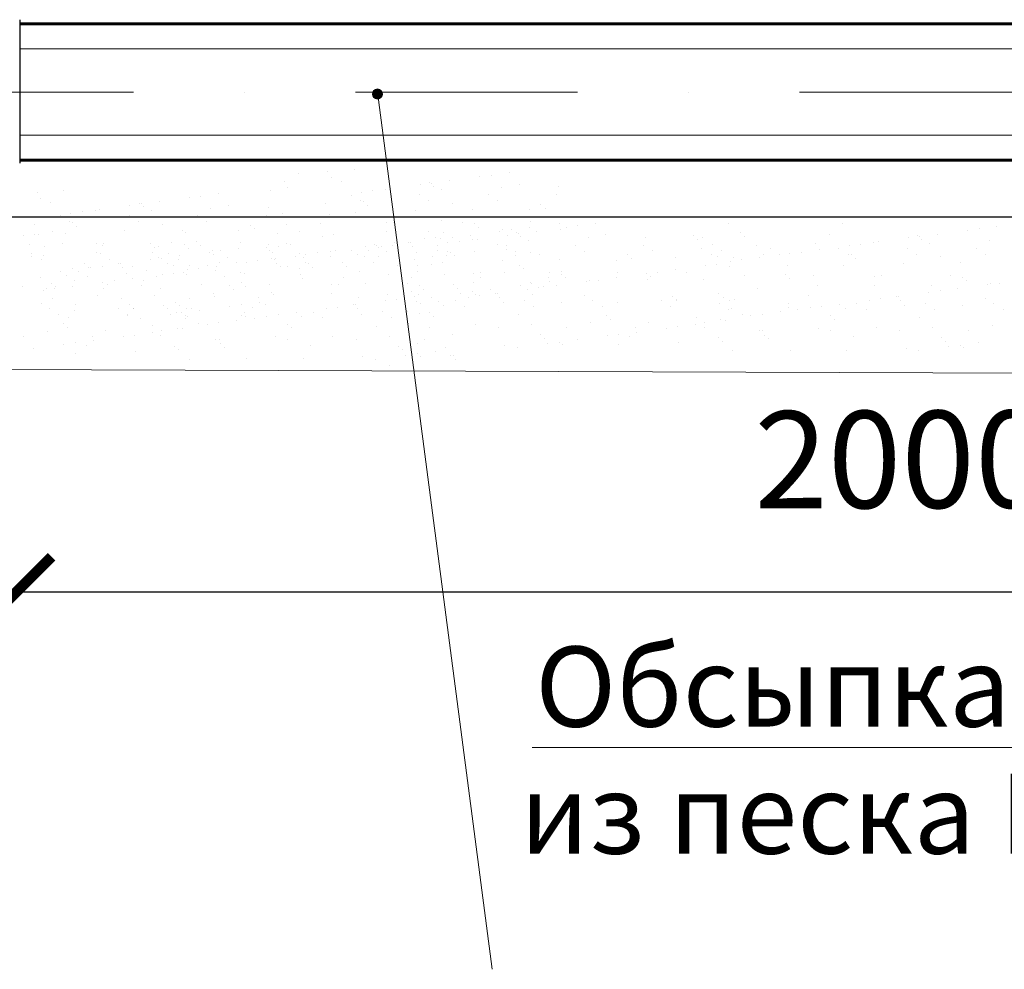
# Model space of a CAD drawing. Units: millimetres. Extents: x 1830072 to 4262050, y -348022 to 737443.
# Drawn here: x 2897112 to 2899647, y 701187 to 703632 of the extents above; entities that cross this region are included whole.
import ezdxf

# ---------------------------------------------------------------- set-up
doc = ezdxf.new("R2010")
doc.units = ezdxf.units.MM
doc.linetypes.add('ØÒÐÈÕÏÓÍÊÒÈÐÍÀŸ', pattern=[25.4, 12.7, -6.35, 0, -6.35])
doc.layers.get('0').update_dxf_attribs({"color": 250})
doc.layers.add('ASHADE', color=7, linetype='Continuous', true_color=0x000000)
doc.layers.add('Слой1', color=7, linetype='Continuous', true_color=0x000000)
doc.layers.add('Т.сети', color=14, linetype='Continuous', lineweight=40)
doc.styles.get("Standard").update_dxf_attribs({"font": 'isocpeui.ttf'})
doc.linetypes.add('зигзаг', pattern='A,0.0001,-0.2,[131,ltypeshp.shx,S=0.2,R=0,X=-0.2,Y=0],-0.4,[131,ltypeshp.shx,S=0.2,R=180,X=0.2,Y=0],-0.2', length=0.8001)

# ---------------------------------------------------------------- blocks, each defined once
blk = doc.blocks.new('_ArchTick')
at = {"color": 0, "linetype": 'ByBlock', "const_width": 0.15}
blk.add_lwpolyline([(-0.5, -0.5), (0.5, 0.5)], dxfattribs=at)

msp = doc.modelspace()

# ---------------------------------------------------------------- hatches: boundary and pattern name
at = {"lineweight": 0}
h = msp.add_hatch(color=0, dxfattribs=at)
edge = h.paths.add_edge_path()
edge.add_arc((2898033.201, 703440.588), 12.987, 0, 360)

# ---------------------------------------------------------------- linework, layer by layer
at = {"color": 0, "linetype": 'Continuous', "lineweight": 30}
msp.add_line((2897112.27, 703631.943), (2897112.27, 703262.785), dxfattribs=at)
at = {"color": 0, "lineweight": 0}
for p, q in [((2898033.53, 703444.963), (2898328.267, 701186.66)), ((2894419.447, 702740.774), (2903539.883, 702707.982)), ((2898431.731, 701758.063), (2900766.831, 701758.063))]:
    msp.add_line(p, q, dxfattribs=at)
at = {"color": 0, "lineweight": 30}
msp.add_line((2894425.373, 703124.531), (2903431.191, 703124.531), dxfattribs=at)
at = {"color": 0}
msp.add_line((2897104.143, 702159.012), (2907087.722, 702159.012), dxfattribs=at)
at = {"color": 0, "lineweight": 0}
msp.add_circle((2898033.201, 703440.588), 12.987, dxfattribs=at)
at = {"layer": 'ASHADE', "color": 0, "lineweight": 0}
for p, q in [((2897112.27, 703557.03), (2901667.664, 703557.03)), ((2897112.27, 703334.73), (2901696.165, 703334.73))]:
    msp.add_line(p, q, dxfattribs=at)
at = {"layer": 'ASHADE', "color": 0, "linetype": 'ØÒÐÈÕÏÓÍÊÒÈÐÍÀŸ', "lineweight": 0, "ltscale": 45}
msp.add_line((2909979.173, 703444.963), (2895891.167, 703444.963), dxfattribs=at)
at = {"layer": 'Слой1', "color": 0}
for p, q in [((2897905.642, 703240.731), (2897905.642, 703240.731)), ((2897974.017, 703245.455), (2897974.017, 703245.455)), ((2897794.38, 703214.957), (2897794.38, 703214.957)), ((2897829.475, 703237.133), (2897829.475, 703237.133)), ((2897914.148, 703224.735), (2897914.148, 703224.735)), ((2897940.736, 703215.165), (2897940.736, 703215.165)), ((2898167.619, 703213.216), (2898167.619, 703213.216)), ((2898219.395, 703217.179), (2898219.395, 703217.179)), ((2898296.409, 703227.319), (2898296.409, 703227.319)), ((2898325.922, 703231.204), (2898325.922, 703231.204)), ((2898372.018, 703237.273), (2898372.018, 703237.273)), ((2897157.606, 703187.031), (2897157.606, 703187.031)), ((2897225.981, 703191.755), (2897225.981, 703191.755)), ((2897756.79, 703192.892), (2897756.79, 703192.892)), ((2897802.886, 703198.96), (2897802.886, 703198.96)), ((2897991.162, 703187.132), (2897991.162, 703187.132)), ((2898020.675, 703191.017), (2898020.675, 703191.017)), ((2898054.06, 703194.883), (2898054.06, 703194.883)), ((2898066.771, 703197.086), (2898066.771, 703197.086)), ((2898143.786, 703207.225), (2898143.786, 703207.225)), ((2898173.299, 703211.111), (2898173.299, 703211.111)), ((2898178.07, 703203.64), (2898178.07, 703203.64)), ((2898199.103, 703194.187), (2898199.103, 703194.187)), ((2898352.244, 703199.704), (2898352.244, 703199.704)), ((2898397.845, 703208.203), (2898397.845, 703208.203)), ((2898500.661, 703201.597), (2898500.661, 703201.597)), ((2897166.112, 703171.035), (2897166.112, 703171.035)), ((2897192.701, 703161.465), (2897192.701, 703161.465)), ((2897471.359, 703163.479), (2897471.359, 703163.479)), ((2897548.373, 703173.619), (2897548.373, 703173.619)), ((2897577.886, 703177.504), (2897577.886, 703177.504)), ((2897623.982, 703183.573), (2897623.982, 703183.573)), ((2897965.359, 703180.494), (2897965.359, 703180.494)), ((2897989.269, 703165.262), (2897989.269, 703165.262)), ((2897997.171, 703163.452), (2897997.171, 703163.452)), ((2898141.931, 703180.815), (2898141.931, 703180.815)), ((2898165.841, 703165.583), (2898165.841, 703165.583)), ((2898318.503, 703181.136), (2898318.503, 703181.136)), ((2898342.413, 703165.904), (2898342.413, 703165.904)), ((2898495.074, 703181.457), (2898495.074, 703181.457)), ((2897272.639, 703137.317), (2897272.639, 703137.317)), ((2897306.024, 703141.182), (2897306.024, 703141.182)), ((2897318.735, 703143.386), (2897318.735, 703143.386)), ((2897395.75, 703153.525), (2897395.75, 703153.525)), ((2897419.583, 703159.516), (2897419.583, 703159.516)), ((2897425.263, 703157.411), (2897425.263, 703157.411)), ((2897430.034, 703149.94), (2897430.034, 703149.94)), ((2897451.067, 703140.487), (2897451.067, 703140.487)), ((2897604.208, 703146.004), (2897604.208, 703146.004)), ((2897649.809, 703154.503), (2897649.809, 703154.503)), ((2897752.625, 703147.897), (2897752.625, 703147.897)), ((2897898.774, 703157.846), (2897898.774, 703157.846)), ((2897977.588, 703136.204), (2897977.588, 703136.204)), ((2898007.622, 703153.876), (2898007.622, 703153.876)), ((2898130.729, 703141.721), (2898130.729, 703141.721)), ((2898227.398, 703158.439), (2898227.398, 703158.439)), ((2898279.146, 703143.615), (2898279.146, 703143.615)), ((2898424.19, 703142.919), (2898424.19, 703142.919)), ((2898454.28, 703156.49), (2898454.28, 703156.49)), ((2898464.731, 703146.914), (2898464.731, 703146.914)), ((2897217.323, 703126.794), (2897217.323, 703126.794)), ((2897241.233, 703111.562), (2897241.233, 703111.562)), ((2897243.126, 703133.432), (2897243.126, 703133.432)), ((2897393.895, 703127.115), (2897393.895, 703127.115)), ((2897417.805, 703111.883), (2897417.805, 703111.883)), ((2897570.467, 703127.436), (2897570.467, 703127.436)), ((2897594.377, 703112.204), (2897594.377, 703112.204)), ((2897747.039, 703127.757), (2897747.039, 703127.757)), ((2897787.512, 703132.072), (2897787.512, 703132.072)), ((2897909.214, 703131.48), (2897909.214, 703131.48)), ((2898197.434, 703115.573), (2898197.434, 703115.573)), ((2898251.917, 703110.746), (2898251.917, 703110.746)), ((2898428.489, 703111.067), (2898428.489, 703111.067)), ((2897150.738, 703104.146), (2897150.738, 703104.146)), ((2897196.67, 703085.423), (2897196.67, 703085.423)), ((2897249.135, 703109.752), (2897249.135, 703109.752)), ((2897259.586, 703100.176), (2897259.586, 703100.176)), ((2897382.693, 703088.021), (2897382.693, 703088.021)), ((2897479.362, 703104.739), (2897479.362, 703104.739)), ((2897531.11, 703089.914), (2897531.11, 703089.914)), ((2897676.154, 703089.219), (2897676.154, 703089.219)), ((2897706.244, 703102.79), (2897706.244, 703102.79)), ((2897716.695, 703093.214), (2897716.695, 703093.214)), ((2897797.952, 703105.706), (2897797.952, 703105.706)), ((2897831.555, 703086.071), (2897831.555, 703086.071)), ((2897886.503, 703106.652), (2897886.503, 703106.652)), ((2898056.95, 703108.675), (2898056.95, 703108.675)), ((2898057.631, 703085.632), (2898057.631, 703085.632)), ((2898075.346, 703110.425), (2898075.346, 703110.425)), ((2898164.154, 703085.283), (2898164.154, 703085.283)), ((2898283.833, 703106.726), (2898283.833, 703106.726)), ((2898294.284, 703097.149), (2898294.284, 703097.149)), ((2898348.686, 703087.396), (2898348.686, 703087.396)), ((2898355.816, 703090.453), (2898355.816, 703090.453)), ((2898378.199, 703091.282), (2898378.199, 703091.282)), ((2898424.296, 703097.35), (2898424.296, 703097.35)), ((2898442.813, 703087.297), (2898442.813, 703087.297)), ((2898501.31, 703107.489), (2898501.31, 703107.489)), ((2898504.233, 703092.346), (2898504.233, 703092.346)), ((2898519.827, 703097.436), (2898519.827, 703097.436)), ((2898549.34, 703101.322), (2898549.34, 703101.322)), ((2898595.436, 703107.391), (2898595.436, 703107.391)), ((2898936.861, 703106.841), (2898936.861, 703106.841)), ((2899230.322, 703108.038), (2899230.322, 703108.038)), ((2899552.715, 703089.902), (2899552.715, 703089.902)), ((2899582.227, 703093.787), (2899582.227, 703093.787)), ((2899628.324, 703099.856), (2899628.324, 703099.856)), ((2897121.061, 703075.469), (2897121.061, 703075.469)), ((2897150.573, 703079.354), (2897150.573, 703079.354)), ((2897161.178, 703077.78), (2897161.178, 703077.78)), ((2897229.552, 703082.504), (2897229.552, 703082.504)), ((2897538.094, 703084.873), (2897538.094, 703084.873)), ((2897568.049, 703060.794), (2897568.049, 703060.794)), ((2897775.241, 703080.878), (2897775.241, 703080.878)), ((2897890.816, 703074.858), (2897890.816, 703074.858)), ((2897920.329, 703078.744), (2897920.329, 703078.744)), ((2898153.948, 703067.934), (2898153.948, 703067.934)), ((2898183.461, 703071.82), (2898183.461, 703071.82)), ((2898196.063, 703067.303), (2898196.063, 703067.303)), ((2898202.675, 703084.936), (2898202.675, 703084.936)), ((2898225.576, 703071.188), (2898225.576, 703071.188)), ((2898244.093, 703061.135), (2898244.093, 703061.135)), ((2898271.672, 703077.257), (2898271.672, 703077.257)), ((2898277.477, 703065), (2898277.477, 703065)), ((2898290.189, 703067.204), (2898290.189, 703067.204)), ((2898367.204, 703077.343), (2898367.204, 703077.343)), ((2898391.037, 703083.334), (2898391.037, 703083.334)), ((2898396.716, 703081.229), (2898396.716, 703081.229)), ((2898401.487, 703073.758), (2898401.487, 703073.758)), ((2898422.521, 703064.305), (2898422.521, 703064.305)), ((2898575.662, 703069.822), (2898575.662, 703069.822)), ((2898621.263, 703078.321), (2898621.263, 703078.321)), ((2898724.079, 703071.715), (2898724.079, 703071.715)), ((2898848.145, 703076.372), (2898848.145, 703076.372)), ((2898858.596, 703066.796), (2898858.596, 703066.796)), ((2898869.123, 703071.02), (2898869.123, 703071.02)), ((2898966.815, 703082.762), (2898966.815, 703082.762)), ((2898977.266, 703073.185), (2898977.266, 703073.185)), ((2899197.042, 703077.748), (2899197.042, 703077.748)), ((2899400.091, 703069.808), (2899400.091, 703069.808)), ((2899423.924, 703075.8), (2899423.924, 703075.8)), ((2899429.604, 703073.694), (2899429.604, 703073.694)), ((2899434.375, 703066.223), (2899434.375, 703066.223)), ((2899475.7, 703079.763), (2899475.7, 703079.763)), ((2899608.549, 703062.287), (2899608.549, 703062.287)), ((2897138.467, 703052.952), (2897138.467, 703052.952)), ((2897176.895, 703047.855), (2897176.895, 703047.855)), ((2897222.497, 703056.353), (2897222.497, 703056.353)), ((2897308.915, 703054.975), (2897308.915, 703054.975)), ((2897325.313, 703049.748), (2897325.313, 703049.748)), ((2897327.31, 703056.725), (2897327.31, 703056.725)), ((2897449.379, 703054.405), (2897449.379, 703054.405)), ((2897459.83, 703044.828), (2897459.83, 703044.828)), ((2897470.356, 703049.052), (2897470.356, 703049.052)), ((2897503.882, 703057.046), (2897503.882, 703057.046)), ((2897535.797, 703053.026), (2897535.797, 703053.026)), ((2897546.248, 703043.449), (2897546.248, 703043.449)), ((2897578.5, 703051.218), (2897578.5, 703051.218)), ((2897607.78, 703036.753), (2897607.78, 703036.753)), ((2897630.163, 703037.582), (2897630.163, 703037.582)), ((2897676.26, 703043.65), (2897676.26, 703043.65)), ((2897680.453, 703057.367), (2897680.453, 703057.367)), ((2897747.228, 703044.926), (2897747.228, 703044.926)), ((2897753.274, 703053.789), (2897753.274, 703053.789)), ((2897756.197, 703038.646), (2897756.197, 703038.646)), ((2897779.554, 703049.084), (2897779.554, 703049.084)), ((2897798.275, 703055.781), (2897798.275, 703055.781)), ((2897809.067, 703052.969), (2897809.067, 703052.969)), ((2897911.598, 703035.498), (2897911.598, 703035.498)), ((2897924.31, 703037.702), (2897924.31, 703037.702)), ((2897966.425, 703037.07), (2897966.425, 703037.07)), ((2898001.324, 703047.841), (2898001.324, 703047.841)), ((2898011.151, 703038.512), (2898011.151, 703038.512)), ((2898025.157, 703053.832), (2898025.157, 703053.832)), ((2898030.837, 703051.726), (2898030.837, 703051.726)), ((2898035.608, 703044.256), (2898035.608, 703044.256)), ((2898043.439, 703047.21), (2898043.439, 703047.21)), ((2898056.642, 703034.802), (2898056.642, 703034.802)), ((2898072.952, 703051.095), (2898072.952, 703051.095)), ((2898076.934, 703057.795), (2898076.934, 703057.795)), ((2898113.385, 703056.962), (2898113.385, 703056.962)), ((2898119.048, 703057.164), (2898119.048, 703057.164)), ((2898123.836, 703047.385), (2898123.836, 703047.385)), ((2898187.723, 703038.833), (2898187.723, 703038.833)), ((2898188.777, 703050.612), (2898188.777, 703050.612)), ((2898212.687, 703035.38), (2898212.687, 703035.38)), ((2898214.58, 703057.25), (2898214.58, 703057.25)), ((2898343.612, 703051.948), (2898343.612, 703051.948)), ((2898364.295, 703039.153), (2898364.295, 703039.153)), ((2898365.349, 703050.933), (2898365.349, 703050.933)), ((2898389.259, 703035.701), (2898389.259, 703035.701)), ((2898541.92, 703051.254), (2898541.92, 703051.254)), ((2898565.831, 703036.021), (2898565.831, 703036.021)), ((2898718.492, 703051.575), (2898718.492, 703051.575)), ((2898742.402, 703036.342), (2898742.402, 703036.342)), ((2898868.521, 703042.436), (2898868.521, 703042.436)), ((2898895.064, 703051.896), (2898895.064, 703051.896)), ((2898918.974, 703036.663), (2898918.974, 703036.663)), ((2899008.807, 703050.055), (2899008.807, 703050.055)), ((2899045.092, 703042.757), (2899045.092, 703042.757)), ((2899161.948, 703055.573), (2899161.948, 703055.573)), ((2899170.453, 703039.576), (2899170.453, 703039.576)), ((2899221.664, 703043.077), (2899221.664, 703043.077)), ((2899247.468, 703049.715), (2899247.468, 703049.715)), ((2899276.98, 703053.601), (2899276.98, 703053.601)), ((2899310.365, 703057.466), (2899310.365, 703057.466)), ((2899323.077, 703059.669), (2899323.077, 703059.669)), ((2899398.236, 703043.398), (2899398.236, 703043.398)), ((2899455.409, 703056.77), (2899455.409, 703056.77)), ((2899574.808, 703043.719), (2899574.808, 703043.719)), ((2897142.78, 703021.158), (2897142.78, 703021.158)), ((2897143.154, 703029.286), (2897143.154, 703029.286)), ((2897167.064, 703014.054), (2897167.064, 703014.054)), ((2897172.293, 703025.044), (2897172.293, 703025.044)), ((2897309.595, 703031.932), (2897309.595, 703031.932)), ((2897319.726, 703029.607), (2897319.726, 703029.607)), ((2897343.636, 703014.375), (2897343.636, 703014.375)), ((2897448.027, 703013.603), (2897448.027, 703013.603)), ((2897454.639, 703031.236), (2897454.639, 703031.236)), ((2897469.754, 703020.468), (2897469.754, 703020.468)), ((2897477.54, 703017.488), (2897477.54, 703017.488)), ((2897496.298, 703029.928), (2897496.298, 703029.928)), ((2897520.208, 703014.696), (2897520.208, 703014.696)), ((2897523.636, 703023.557), (2897523.636, 703023.557)), ((2897600.651, 703033.696), (2897600.651, 703033.696)), ((2897610.04, 703028.088), (2897610.04, 703028.088)), ((2897646.326, 703020.789), (2897646.326, 703020.789)), ((2897725.59, 703011.54), (2897725.59, 703011.54)), ((2897759.645, 703016.712), (2897759.645, 703016.712)), ((2897763.181, 703033.605), (2897763.181, 703033.605)), ((2897767.994, 703015.543), (2897767.994, 703015.543)), ((2897771.687, 703017.608), (2897771.687, 703017.608)), ((2897822.898, 703021.11), (2897822.898, 703021.11)), ((2897831.676, 703029.165), (2897831.676, 703029.165)), ((2897842.127, 703019.589), (2897842.127, 703019.589)), ((2897848.701, 703027.748), (2897848.701, 703027.748)), ((2897878.214, 703031.633), (2897878.214, 703031.633)), ((2897912.786, 703022.229), (2897912.786, 703022.229)), ((2897981.16, 703026.953), (2897981.16, 703026.953)), ((2897999.47, 703021.431), (2897999.47, 703021.431)), ((2898035.062, 703023.279), (2898035.062, 703023.279)), ((2898129.06, 703015.365), (2898129.06, 703015.365)), ((2898134.301, 703032.471), (2898134.301, 703032.471)), ((2898176.041, 703021.752), (2898176.041, 703021.752)), ((2898211.633, 703023.6), (2898211.633, 703023.6)), ((2898220.589, 703033.57), (2898220.589, 703033.57)), ((2898231.04, 703023.994), (2898231.04, 703023.994)), ((2898282.718, 703034.364), (2898282.718, 703034.364)), ((2898354.147, 703011.839), (2898354.147, 703011.839)), ((2898388.205, 703023.921), (2898388.205, 703023.921)), ((2898427.762, 703033.668), (2898427.762, 703033.668)), ((2898450.816, 703028.557), (2898450.816, 703028.557)), ((2898502.564, 703013.732), (2898502.564, 703013.732)), ((2898647.608, 703013.037), (2898647.608, 703013.037)), ((2898677.698, 703026.608), (2898677.698, 703026.608)), ((2898688.149, 703017.031), (2898688.149, 703017.031)), ((2898800.749, 703018.554), (2898800.749, 703018.554)), ((2898892.431, 703027.203), (2898892.431, 703027.203)), ((2898907.925, 703021.595), (2898907.925, 703021.595)), ((2898942.221, 703009.529), (2898942.221, 703009.529)), ((2898949.166, 703020.447), (2898949.166, 703020.447)), ((2898971.733, 703013.414), (2898971.733, 703013.414)), ((2899017.83, 703019.483), (2899017.83, 703019.483)), ((2899026.594, 703027.984), (2899026.594, 703027.984)), ((2899069.003, 703027.524), (2899069.003, 703027.524)), ((2899094.844, 703029.622), (2899094.844, 703029.622)), ((2899124.357, 703033.507), (2899124.357, 703033.507)), ((2899245.574, 703027.845), (2899245.574, 703027.845)), ((2899253.477, 703026.035), (2899253.477, 703026.035)), ((2899263.928, 703016.459), (2899263.928, 703016.459)), ((2899422.146, 703028.166), (2899422.146, 703028.166)), ((2899483.703, 703021.022), (2899483.703, 703021.022)), ((2899598.718, 703028.487), (2899598.718, 703028.487)), ((2897248.841, 702991.069), (2897248.841, 702991.069)), ((2897263.116, 702984.812), (2897263.116, 702984.812)), ((2897278.931, 703004.64), (2897278.931, 703004.64)), ((2897289.382, 702995.064), (2897289.382, 702995.064)), ((2897295.404, 702993.51), (2897295.404, 702993.51)), ((2897324.916, 702997.395), (2897324.916, 702997.395)), ((2897365.35, 703003.262), (2897365.35, 703003.262)), ((2897371.013, 703003.464), (2897371.013, 703003.464)), ((2897375.8, 702993.685), (2897375.8, 702993.685)), ((2897401.982, 702996.586), (2897401.982, 702996.586)), ((2897439.687, 702985.133), (2897439.687, 702985.133)), ((2897493.664, 703005.236), (2897493.664, 703005.236)), ((2897509.158, 702999.627), (2897509.158, 702999.627)), ((2897543.454, 702987.561), (2897543.454, 702987.561)), ((2897550.399, 702998.48), (2897550.399, 702998.48)), ((2897572.967, 702991.447), (2897572.967, 702991.447)), ((2897595.576, 702998.248), (2897595.576, 702998.248)), ((2897616.259, 702985.453), (2897616.259, 702985.453)), ((2897619.063, 702997.515), (2897619.063, 702997.515)), ((2897627.828, 703006.017), (2897627.828, 703006.017)), ((2897670.236, 703005.557), (2897670.236, 703005.557)), ((2897696.077, 703007.654), (2897696.077, 703007.654)), ((2897772.491, 703005.175), (2897772.491, 703005.175)), ((2897782.942, 702995.599), (2897782.942, 702995.599)), ((2897801.524, 702996.455), (2897801.524, 702996.455)), ((2897833.304, 702990.089), (2897833.304, 702990.089)), ((2897846.808, 703005.877), (2897846.808, 703005.877)), ((2897854.71, 703004.068), (2897854.71, 703004.068)), ((2897865.161, 702994.491), (2897865.161, 702994.491)), ((2897942.938, 703007.197), (2897942.938, 703007.197)), ((2897953.389, 702997.621), (2897953.389, 702997.621)), ((2898023.38, 703006.198), (2898023.38, 703006.198)), ((2898084.937, 702999.055), (2898084.937, 702999.055)), ((2898136.685, 702984.23), (2898136.685, 702984.23)), ((2898137.566, 702999.369), (2898137.566, 702999.369)), ((2898173.165, 703002.184), (2898173.165, 703002.184)), ((2898201.006, 703006.322), (2898201.006, 703006.322)), ((2898400.047, 703000.235), (2898400.047, 703000.235)), ((2898410.498, 702990.659), (2898410.498, 702990.659)), ((2898800.337, 702987.561), (2898800.337, 702987.561)), ((2898877.351, 702997.701), (2898877.351, 702997.701)), ((2898906.864, 703001.586), (2898906.864, 703001.586)), ((2898940.433, 702997.59), (2898940.433, 702997.59)), ((2899088.85, 702999.483), (2899088.85, 702999.483)), ((2899233.894, 702998.787), (2899233.894, 702998.787)), ((2899387.034, 703004.305), (2899387.034, 703004.305)), ((2899535.452, 703006.198), (2899535.452, 703006.198)), ((2897164.75, 702968.529), (2897164.75, 702968.529)), ((2897218.389, 702983.37), (2897218.389, 702983.37)), ((2897233.124, 702973.253), (2897233.124, 702973.253)), ((2897253.141, 702959.217), (2897253.141, 702959.217)), ((2897287.026, 702969.579), (2897287.026, 702969.579)), ((2897355.474, 702959.525), (2897355.474, 702959.525)), ((2897386.265, 702978.77), (2897386.265, 702978.77)), ((2897401.57, 702965.594), (2897401.57, 702965.594)), ((2897429.712, 702959.538), (2897429.712, 702959.538)), ((2897463.598, 702969.9), (2897463.598, 702969.9)), ((2897478.585, 702975.733), (2897478.585, 702975.733)), ((2897508.098, 702979.618), (2897508.098, 702979.618)), ((2897534.682, 702980.664), (2897534.682, 702980.664)), ((2897541.666, 702975.622), (2897541.666, 702975.622)), ((2897640.169, 702970.221), (2897640.169, 702970.221)), ((2897679.726, 702979.968), (2897679.726, 702979.968)), ((2897690.083, 702977.515), (2897690.083, 702977.515)), ((2897835.127, 702976.82), (2897835.127, 702976.82)), ((2897839.688, 702966.14), (2897839.688, 702966.14)), ((2897944.566, 702968.122), (2897944.566, 702968.122)), ((2897988.268, 702982.337), (2897988.268, 702982.337)), ((2898061.203, 702976.381), (2898061.203, 702976.381)), ((2898121.138, 702968.442), (2898121.138, 702968.442)), ((2898206.247, 702975.685), (2898206.247, 702975.685)), ((2898280.368, 702978.793), (2898280.368, 702978.793)), ((2898297.71, 702968.763), (2898297.71, 702968.763)), ((2898298.763, 702980.543), (2898298.763, 702980.543)), ((2898359.387, 702981.202), (2898359.387, 702981.202)), ((2898474.282, 702969.084), (2898474.282, 702969.084)), ((2898475.335, 702980.864), (2898475.335, 702980.864)), ((2898507.251, 702976.844), (2898507.251, 702976.844)), ((2898507.805, 702983.096), (2898507.805, 702983.096)), ((2898517.702, 702967.267), (2898517.702, 702967.267)), ((2898579.234, 702960.571), (2898579.234, 702960.571)), ((2898601.617, 702961.399), (2898601.617, 702961.399)), ((2898647.713, 702967.468), (2898647.713, 702967.468)), ((2898651.907, 702981.185), (2898651.907, 702981.185)), ((2898724.728, 702977.607), (2898724.728, 702977.607)), ((2898727.651, 702962.464), (2898727.651, 702962.464)), ((2898737.477, 702971.83), (2898737.477, 702971.83)), ((2898754.241, 702981.493), (2898754.241, 702981.493)), ((2898828.479, 702981.506), (2898828.479, 702981.506)), ((2898872.695, 702961.769), (2898872.695, 702961.769)), ((2898978.507, 702972.367), (2898978.507, 702972.367)), ((2899083.029, 702976.271), (2899083.029, 702976.271)), ((2899093.48, 702966.695), (2899093.48, 702966.695)), ((2899155.079, 702972.687), (2899155.079, 702972.687)), ((2899313.256, 702971.258), (2899313.256, 702971.258)), ((2899331.651, 702973.008), (2899331.651, 702973.008)), ((2899508.223, 702973.329), (2899508.223, 702973.329)), ((2899540.138, 702969.309), (2899540.138, 702969.309)), ((2899550.589, 702959.733), (2899550.589, 702959.733)), ((2897118.935, 702945.3), (2897118.935, 702945.3)), ((2897173.338, 702935.546), (2897173.338, 702935.546)), ((2897180.467, 702938.604), (2897180.467, 702938.604)), ((2897194.902, 702953.497), (2897194.902, 702953.497)), ((2897202.851, 702939.432), (2897202.851, 702939.432)), ((2897205.353, 702943.921), (2897205.353, 702943.921)), ((2897248.947, 702945.501), (2897248.947, 702945.501)), ((2897325.961, 702955.64), (2897325.961, 702955.64)), ((2897328.884, 702940.497), (2897328.884, 702940.497)), ((2897338.711, 702949.863), (2897338.711, 702949.863)), ((2897425.129, 702948.484), (2897425.129, 702948.484)), ((2897473.928, 702939.801), (2897473.928, 702939.801)), ((2897579.741, 702950.399), (2897579.741, 702950.399)), ((2897652.011, 702946.535), (2897652.011, 702946.535)), ((2897662.462, 702936.959), (2897662.462, 702936.959)), ((2897684.263, 702954.304), (2897684.263, 702954.304)), ((2897694.714, 702944.727), (2897694.714, 702944.727)), ((2897756.313, 702950.72), (2897756.313, 702950.72)), ((2897914.489, 702949.29), (2897914.489, 702949.29)), ((2897932.884, 702951.041), (2897932.884, 702951.041)), ((2898002.717, 702952.42), (2898002.717, 702952.42)), ((2898109.456, 702951.362), (2898109.456, 702951.362)), ((2898141.372, 702947.341), (2898141.372, 702947.341)), ((2898151.822, 702937.765), (2898151.822, 702937.765)), ((2898229.599, 702950.471), (2898229.599, 702950.471)), ((2898240.05, 702940.895), (2898240.05, 702940.895)), ((2898281.049, 702955.75), (2898281.049, 702955.75)), ((2898323.949, 702937.335), (2898323.949, 702937.335)), ((2898400.964, 702947.474), (2898400.964, 702947.474)), ((2898419.481, 702937.421), (2898419.481, 702937.421)), ((2898426.093, 702955.054), (2898426.093, 702955.054)), ((2898430.476, 702951.359), (2898430.476, 702951.359)), ((2898448.994, 702941.306), (2898448.994, 702941.306)), ((2898459.826, 702945.458), (2898459.826, 702945.458)), ((2898476.573, 702957.428), (2898476.573, 702957.428)), ((2898495.09, 702947.375), (2898495.09, 702947.375)), ((2898572.104, 702957.514), (2898572.104, 702957.514)), ((2899012.379, 702940.804), (2899012.379, 702940.804)), ((2899165.519, 702946.322), (2899165.519, 702946.322)), ((2899313.937, 702948.215), (2899313.937, 702948.215)), ((2899458.98, 702947.519), (2899458.98, 702947.519)), ((2899481.881, 702933.771), (2899481.881, 702933.771)), ((2899527.977, 702939.84), (2899527.977, 702939.84)), ((2899604.992, 702949.979), (2899604.992, 702949.979)), ((2899612.121, 702953.037), (2899612.121, 702953.037)), ((2899634.505, 702953.865), (2899634.505, 702953.865)), ((2897196.53, 702914.422), (2897196.53, 702914.422)), ((2897313.167, 702922.681), (2897313.167, 702922.681)), ((2897373.102, 702914.742), (2897373.102, 702914.742)), ((2897458.211, 702921.985), (2897458.211, 702921.985)), ((2897549.674, 702915.063), (2897549.674, 702915.063)), ((2897611.352, 702927.502), (2897611.352, 702927.502)), ((2897613.612, 702918.837), (2897613.612, 702918.837)), ((2897726.246, 702915.384), (2897726.246, 702915.384)), ((2897759.769, 702929.395), (2897759.769, 702929.395)), ((2897766.753, 702924.354), (2897766.753, 702924.354)), ((2897915.17, 702926.247), (2897915.17, 702926.247)), ((2897984.732, 702917.702), (2897984.732, 702917.702)), ((2898053.602, 702907.918), (2898053.602, 702907.918)), ((2898060.214, 702925.552), (2898060.214, 702925.552)), ((2898083.115, 702911.804), (2898083.115, 702911.804)), ((2898122.192, 702932.48), (2898122.192, 702932.48)), ((2898129.211, 702917.873), (2898129.211, 702917.873)), ((2898137.872, 702923.22), (2898137.872, 702923.22)), ((2898171.326, 702917.241), (2898171.326, 702917.241)), ((2898234.569, 702908.63), (2898234.569, 702908.63)), ((2898248.34, 702927.38), (2898248.34, 702927.38)), ((2898266.857, 702917.327), (2898266.857, 702917.327)), ((2898277.853, 702931.266), (2898277.853, 702931.266)), ((2898286.29, 702925.113), (2898286.29, 702925.113)), ((2898296.37, 702921.213), (2898296.37, 702921.213)), ((2898336.803, 702927.08), (2898336.803, 702927.08)), ((2898342.466, 702927.282), (2898342.466, 702927.282)), ((2898347.254, 702917.503), (2898347.254, 702917.503)), ((2898411.141, 702908.95), (2898411.141, 702908.95)), ((2898431.333, 702924.417), (2898431.333, 702924.417)), ((2898567.03, 702922.066), (2898567.03, 702922.066)), ((2898587.713, 702909.271), (2898587.713, 702909.271)), ((2898764.285, 702909.592), (2898764.285, 702909.592)), ((2898793.912, 702920.117), (2898793.912, 702920.117)), ((2898804.32, 702909.303), (2898804.32, 702909.303)), ((2898804.363, 702910.541), (2898804.363, 702910.541)), ((2898912.582, 702926.507), (2898912.582, 702926.507)), ((2898923.033, 702916.931), (2898923.033, 702916.931)), ((2898940.857, 702909.913), (2898940.857, 702909.913)), ((2898952.738, 702911.196), (2898952.738, 702911.196)), ((2899142.808, 702921.494), (2899142.808, 702921.494)), ((2899299.745, 702909.793), (2899299.745, 702909.793)), ((2899329.258, 702913.678), (2899329.258, 702913.678)), ((2899369.691, 702919.545), (2899369.691, 702919.545)), ((2899375.354, 702919.747), (2899375.354, 702919.747)), ((2899380.142, 702909.968), (2899380.142, 702909.968)), ((2899452.368, 702929.886), (2899452.368, 702929.886)), ((2899599.917, 702914.532), (2899599.917, 702914.532)), ((2897168.263, 702900.099), (2897168.263, 702900.099)), ((2897188.946, 702887.304), (2897188.946, 702887.304)), ((2897254.681, 702898.72), (2897254.681, 702898.72)), ((2897365.518, 702887.625), (2897365.518, 702887.625)), ((2897395.145, 702898.15), (2897395.145, 702898.15)), ((2897405.554, 702887.336), (2897405.554, 702887.336)), ((2897405.596, 702888.573), (2897405.596, 702888.573)), ((2897481.564, 702896.771), (2897481.564, 702896.771)), ((2897492.015, 702887.195), (2897492.015, 702887.195)), ((2897513.815, 702904.539), (2897513.815, 702904.539)), ((2897524.266, 702894.963), (2897524.266, 702894.963)), ((2897542.09, 702887.945), (2897542.09, 702887.945)), ((2897553.971, 702889.229), (2897553.971, 702889.229)), ((2897575.913, 702883.635), (2897575.913, 702883.635)), ((2897652.928, 702893.774), (2897652.928, 702893.774)), ((2897682.441, 702897.659), (2897682.441, 702897.659)), ((2897711.79, 702891.758), (2897711.79, 702891.758)), ((2897728.537, 702903.728), (2897728.537, 702903.728)), ((2897744.042, 702899.526), (2897744.042, 702899.526)), ((2897900.978, 702887.825), (2897900.978, 702887.825)), ((2897930.491, 702891.711), (2897930.491, 702891.711)), ((2897970.924, 702897.577), (2897970.924, 702897.577)), ((2897976.587, 702897.779), (2897976.587, 702897.779)), ((2897981.375, 702888.001), (2897981.375, 702888.001)), ((2898132.632, 702906.115), (2898132.632, 702906.115)), ((2898143.747, 702901.12), (2898143.747, 702901.12)), ((2898189.843, 702907.188), (2898189.843, 702907.188)), ((2898204.578, 702897.071), (2898204.578, 702897.071)), ((2898258.479, 702893.397), (2898258.479, 702893.397)), ((2898357.719, 702902.588), (2898357.719, 702902.588)), ((2898435.051, 702893.718), (2898435.051, 702893.718)), ((2898506.136, 702904.481), (2898506.136, 702904.481)), ((2898611.623, 702894.039), (2898611.623, 702894.039)), ((2898651.18, 702903.786), (2898651.18, 702903.786)), ((2898788.195, 702894.36), (2898788.195, 702894.36)), ((2898914.313, 702900.453), (2898914.313, 702900.453)), ((2898938.223, 702885.221), (2898938.223, 702885.221)), ((2898944.004, 702888.339), (2898944.004, 702888.339)), ((2899090.885, 702900.774), (2899090.885, 702900.774)), ((2899092.422, 702890.232), (2899092.422, 702890.232)), ((2899114.795, 702885.542), (2899114.795, 702885.542)), ((2899147.121, 702889.7), (2899147.121, 702889.7)), ((2899176.634, 702893.585), (2899176.634, 702893.585)), ((2899222.73, 702899.654), (2899222.73, 702899.654)), ((2899237.465, 702889.536), (2899237.465, 702889.536)), ((2899267.457, 702901.095), (2899267.457, 702901.095)), ((2899291.367, 702885.862), (2899291.367, 702885.862)), ((2899390.606, 702895.054), (2899390.606, 702895.054)), ((2899444.029, 702901.416), (2899444.029, 702901.416)), ((2899467.939, 702886.183), (2899467.939, 702886.183)), ((2899539.023, 702896.947), (2899539.023, 702896.947)), ((2899620.6, 702901.737), (2899620.6, 702901.737)), ((2899644.511, 702886.504), (2899644.511, 702886.504)), ((2897212.857, 702872.071), (2897212.857, 702872.071)), ((2897236.696, 702864.002), (2897236.696, 702864.002)), ((2897252.413, 702881.818), (2897252.413, 702881.818)), ((2897389.428, 702872.392), (2897389.428, 702872.392)), ((2897389.836, 702869.52), (2897389.836, 702869.52)), ((2897423.29, 702863.541), (2897423.29, 702863.541)), ((2897500.304, 702873.68), (2897500.304, 702873.68)), ((2897515.547, 702878.486), (2897515.547, 702878.486)), ((2897529.817, 702877.566), (2897529.817, 702877.566)), ((2897538.254, 702871.413), (2897538.254, 702871.413)), ((2897539.457, 702863.253), (2897539.457, 702863.253)), ((2897545.238, 702866.371), (2897545.238, 702866.371)), ((2897671.34, 702857.593), (2897671.34, 702857.593)), ((2897683.298, 702870.717), (2897683.298, 702870.717)), ((2897692.118, 702878.806), (2897692.118, 702878.806)), ((2897693.655, 702868.264), (2897693.655, 702868.264)), ((2897716.029, 702863.574), (2897716.029, 702863.574)), ((2897748.355, 702867.732), (2897748.355, 702867.732)), ((2897777.867, 702871.617), (2897777.867, 702871.617)), ((2897823.964, 702877.686), (2897823.964, 702877.686)), ((2897838.699, 702867.569), (2897838.699, 702867.569)), ((2897868.69, 702879.127), (2897868.69, 702879.127)), ((2897892.6, 702863.895), (2897892.6, 702863.895)), ((2897991.839, 702873.086), (2897991.839, 702873.086)), ((2898045.262, 702879.448), (2898045.262, 702879.448)), ((2898069.172, 702864.216), (2898069.172, 702864.216)), ((2898109.921, 702881.287), (2898109.921, 702881.287)), ((2898140.257, 702874.979), (2898140.257, 702874.979)), ((2898166.356, 702877.315), (2898166.356, 702877.315)), ((2898176.807, 702867.739), (2898176.807, 702867.739)), ((2898396.582, 702872.302), (2898396.582, 702872.302)), ((2898623.465, 702870.353), (2898623.465, 702870.353)), ((2898633.916, 702860.777), (2898633.916, 702860.777)), ((2898853.691, 702865.34), (2898853.691, 702865.34)), ((2898917.483, 702859.467), (2898917.483, 702859.467)), ((2898929.629, 702857.778), (2898929.629, 702857.778)), ((2898972.361, 702871.729), (2898972.361, 702871.729)), ((2898994.498, 702869.606), (2898994.498, 702869.606)), ((2899024.011, 702873.492), (2899024.011, 702873.492)), ((2899070.107, 702879.56), (2899070.107, 702879.56)), ((2899199.243, 702869.781), (2899199.243, 702869.781)), ((2899209.694, 702860.204), (2899209.694, 702860.204)), ((2899429.47, 702864.767), (2899429.47, 702864.767)), ((2897224.698, 702848.386), (2897224.698, 702848.386)), ((2897235.149, 702838.809), (2897235.149, 702838.809)), ((2897454.925, 702843.372), (2897454.925, 702843.372)), ((2897518.717, 702837.5), (2897518.717, 702837.5)), ((2897530.862, 702835.811), (2897530.862, 702835.811)), ((2897573.594, 702849.762), (2897573.594, 702849.762)), ((2897595.731, 702847.639), (2897595.731, 702847.639)), ((2897625.244, 702851.524), (2897625.244, 702851.524)), ((2897800.477, 702847.813), (2897800.477, 702847.813)), ((2897810.928, 702838.237), (2897810.928, 702838.237)), ((2898030.703, 702842.8), (2898030.703, 702842.8)), ((2898114.234, 702849.492), (2898114.234, 702849.492)), ((2898167.984, 702838.239), (2898167.984, 702838.239)), ((2898284.621, 702846.499), (2898284.621, 702846.499)), ((2898344.556, 702838.56), (2898344.556, 702838.56)), ((2898429.665, 702845.803), (2898429.665, 702845.803)), ((2898521.128, 702838.881), (2898521.128, 702838.881)), ((2898582.805, 702851.32), (2898582.805, 702851.32)), ((2898697.7, 702839.202), (2898697.7, 702839.202)), ((2898731.223, 702853.213), (2898731.223, 702853.213)), ((2898777.005, 702837.685), (2898777.005, 702837.685)), ((2898806.518, 702841.57), (2898806.518, 702841.57)), ((2898852.614, 702847.639), (2898852.614, 702847.639)), ((2898874.272, 702839.523), (2898874.272, 702839.523)), ((2898876.266, 702852.518), (2898876.266, 702852.518)), ((2899169.091, 702837.071), (2899169.091, 702837.071)), ((2899317.508, 702838.964), (2899317.508, 702838.964)), ((2899462.552, 702838.268), (2899462.552, 702838.268)), ((2899615.693, 702843.786), (2899615.693, 702843.786)), ((2897122.361, 702816.914), (2897122.361, 702816.914)), ((2897184.039, 702829.353), (2897184.039, 702829.353)), ((2897298.933, 702817.234), (2897298.933, 702817.234)), ((2897332.456, 702831.246), (2897332.456, 702831.246)), ((2897378.238, 702815.717), (2897378.238, 702815.717)), ((2897407.751, 702819.603), (2897407.751, 702819.603)), ((2897453.847, 702825.671), (2897453.847, 702825.671)), ((2897475.505, 702817.555), (2897475.505, 702817.555)), ((2897477.5, 702830.55), (2897477.5, 702830.55)), ((2897617.184, 702809.586), (2897617.184, 702809.586)), ((2897625.533, 702808.416), (2897625.533, 702808.416)), ((2897770.324, 702815.103), (2897770.324, 702815.103)), ((2897802.105, 702808.737), (2897802.105, 702808.737)), ((2897918.742, 702816.996), (2897918.742, 702816.996)), ((2897978.677, 702809.058), (2897978.677, 702809.058)), ((2898063.785, 702816.301), (2898063.785, 702816.301)), ((2898155.249, 702809.379), (2898155.249, 702809.379)), ((2898226.135, 702822.538), (2898226.135, 702822.538)), ((2898453.017, 702820.589), (2898453.017, 702820.589)), ((2898463.468, 702811.012), (2898463.468, 702811.012)), ((2898547.367, 702807.452), (2898547.367, 702807.452)), ((2898624.381, 702817.592), (2898624.381, 702817.592)), ((2898653.894, 702821.477), (2898653.894, 702821.477)), ((2898683.244, 702815.576), (2898683.244, 702815.576)), ((2898699.991, 702827.546), (2898699.991, 702827.546)), ((2898910.126, 702813.627), (2898910.126, 702813.627)), ((2899015.95, 702831.553), (2899015.95, 702831.553)), ((2899024.3, 702830.384), (2899024.3, 702830.384)), ((2899028.796, 702820.016), (2899028.796, 702820.016)), ((2899039.247, 702810.44), (2899039.247, 702810.44)), ((2899200.872, 702830.705), (2899200.872, 702830.705)), ((2899259.023, 702815.003), (2899259.023, 702815.003)), ((2899377.443, 702831.026), (2899377.443, 702831.026)), ((2899485.905, 702813.054), (2899485.905, 702813.054)), ((2899554.015, 702831.347), (2899554.015, 702831.347)), ((2897148.6, 702785.485), (2897148.6, 702785.485)), ((2897225.615, 702795.624), (2897225.615, 702795.624)), ((2897255.128, 702799.509), (2897255.128, 702799.509)), ((2897284.477, 702793.608), (2897284.477, 702793.608)), ((2897301.224, 702805.578), (2897301.224, 702805.578)), ((2897511.36, 702791.659), (2897511.36, 702791.659)), ((2897521.81, 702782.083), (2897521.81, 702782.083)), ((2897630.029, 702798.049), (2897630.029, 702798.049)), ((2897640.48, 702788.472), (2897640.48, 702788.472)), ((2897860.256, 702793.036), (2897860.256, 702793.036)), ((2898087.138, 702791.087), (2898087.138, 702791.087)), ((2898097.589, 702781.51), (2898097.589, 702781.51)), ((2898136.203, 702796.864), (2898136.203, 702796.864)), ((2898208.15, 702787.82), (2898208.15, 702787.82)), ((2898361.29, 702793.337), (2898361.29, 702793.337)), ((2898394.744, 702787.359), (2898394.744, 702787.359)), ((2898471.758, 702797.498), (2898471.758, 702797.498)), ((2898501.271, 702801.384), (2898501.271, 702801.384)), ((2898509.708, 702795.231), (2898509.708, 702795.231)), ((2898654.751, 702794.535), (2898654.751, 702794.535)), ((2898807.892, 702800.052), (2898807.892, 702800.052)), ((2898920.577, 702804.05), (2898920.577, 702804.05)), ((2899394.178, 702785.803), (2899394.178, 702785.803)), ((2899496.356, 702803.478), (2899496.356, 702803.478)), ((2899504.645, 702789.964), (2899504.645, 702789.964)), ((2899534.158, 702793.849), (2899534.158, 702793.849)), ((2899542.595, 702787.696), (2899542.595, 702787.696)), ((2899580.255, 702799.918), (2899580.255, 702799.918)), ((2897255.985, 702772.567), (2897255.985, 702772.567)), ((2897409.125, 702778.085), (2897409.125, 702778.085)), ((2897548.809, 702757.12), (2897548.809, 702757.12)), ((2897697.227, 702759.013), (2897697.227, 702759.013)), ((2897842.27, 702758.318), (2897842.27, 702758.318)), ((2897995.411, 702763.835), (2897995.411, 702763.835)), ((2898028.864, 702757.857), (2898028.864, 702757.857)), ((2898105.879, 702767.996), (2898105.879, 702767.996)), ((2898135.392, 702771.881), (2898135.392, 702771.881)), ((2898143.829, 702765.728), (2898143.829, 702765.728)), ((2898181.488, 702777.95), (2898181.488, 702777.95)), ((2898220.862, 702767.822), (2898220.862, 702767.822)), ((2898229.211, 702766.652), (2898229.211, 702766.652)), ((2898233.707, 702756.285), (2898233.707, 702756.285)), ((2898947.576, 702779.088), (2898947.576, 702779.088)), ((2899095.993, 702780.981), (2899095.993, 702780.981)), ((2899241.037, 702780.285), (2899241.037, 702780.285)), ((2899427.631, 702779.824), (2899427.631, 702779.824)), ((2898063.106, 702740.774), (2898063.106, 702740.774))]:
    msp.add_line(p, q, dxfattribs=at)
at = {"layer": 'Т.сети', "color": 0, "linetype": 'зигзаг', "lineweight": 60, "ltscale": 100}
for p, q in [((2897112.27, 703621.38), (2901688.848, 703621.38)), ((2897112.27, 703270.38), (2901685.386, 703270.38))]:
    msp.add_line(p, q, dxfattribs=at)

# ---------------------------------------------------------------- block references
at = {"color": 0, "xscale": 180, "yscale": 180, "zscale": 180, "rotation": 180.0000000000004}
msp.add_blockref('_ArchTick', (2897104.143, 702159.012), dxfattribs=at)

# ---------------------------------------------------------------- texts
at = {"color": 0, "lineweight": 0}
msp.add_text('2000', height=250, rotation=0.161565, dxfattribs=at).set_placement((2899003.985, 702373.422))
for s, p in [('Обсыпка ', (2898439.408, 701811.459)), ('из песка I класса', (2898400.129, 701484.4))]:
    msp.add_text(s, height=206.25, dxfattribs=at).set_placement(p)

doc.saveas('drawing.dxf')
